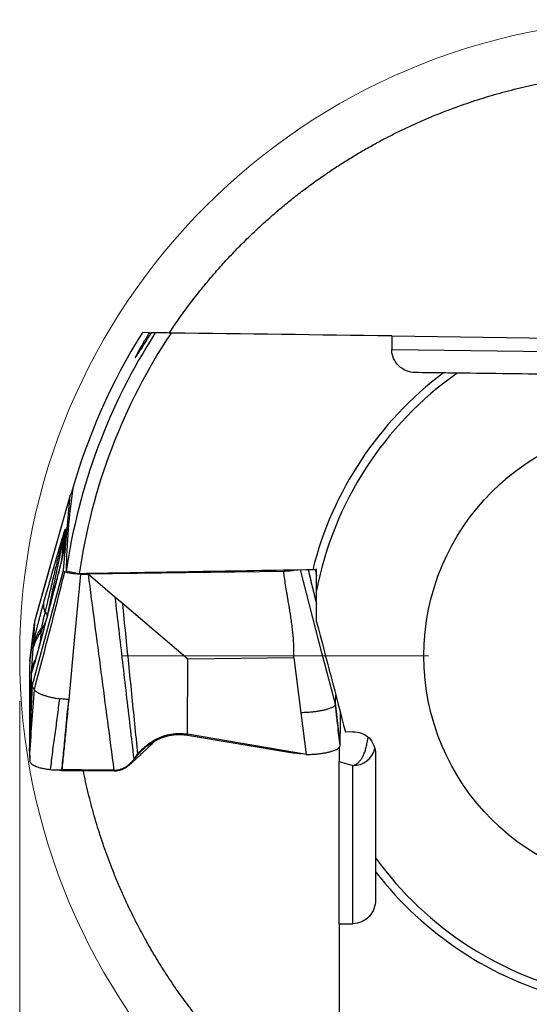
# Model space of a CAD drawing. Units: millimetres. Extents: x 5 to 292, y 5 to 205.
# Drawn here: x 231 to 242, y 164 to 186 of the extents above; entities that cross this region are included whole.
import ezdxf

# ---------------------------------------------------------------- set-up
doc = ezdxf.new("R2010")
doc.units = ezdxf.units.MM
doc.styles.add('SLDTEXTSTYLE1', font='TXT', dxfattribs={"width": 0.75})
doc.dimstyles.new('SLDDIMSTYLE0', dxfattribs={"dimtxt": 3.5, "dimasz": 3, "dimexe": 0, "dimexo": 0.0625, "dimgap": 0.875, "dimtad": 1, "dimdec": 3, "dimrnd": 1e-09, "dimzin": 12, "dimdsep": 46, "dimtxsty": 'SLDTEXTSTYLE1', "dimsah": 1, "dimcen": 0.09, "dimadec": 0, "dimazin": 3, "dimtfac": 1, "dimtofl": 0, "dimtmove": 0, "dimatfit": 3, "dimfxl": 1, "dimfrac": 2, "dimtolj": 1, "dimtzin": 12, "dimarcsym": 0})

# ---------------------------------------------------------------- blocks, each defined once
blk = doc.blocks.new('_D')
at = {"color": 7, "linetype": 'Continuous', "lineweight": 0}
for p, q in [((230.833, 170.55), (230.833, 147.257)), ((258.833, 170.55), (258.833, 147.257)), ((230.833, 148.257), (258.833, 148.257))]:
    blk.add_line(p, q, dxfattribs=at)
for points in [[(230.833, 148.257), (233.833, 147.507), (233.833, 149.007)], [(258.833, 148.257), (255.833, 149.007), (255.833, 147.507)]]:
    blk.add_solid(points, dxfattribs=at)
at = {"color": 7, "linetype": 'Continuous', "lineweight": 0, "char_height": 3.5, "attachment_point": 1, "style": 'SLDTEXTSTYLE1'}
for s, insert in [('%%c', (238.508, 152.769)), ('28', (243.785, 152.769))]:
    blk.add_mtext(s, dxfattribs=dict(at, insert=insert))
blk = doc.blocks.new('SW_CENTERMARKSYMBOL_0')
at = {"color": 0, "linetype": 'Continuous', "lineweight": 0}
blk.add_line((-5, 0), (-11.75, 0), dxfattribs=at)

msp = doc.modelspace()

# ---------------------------------------------------------------- linework, layer by layer
at = {"color": 7, "linetype": 'Continuous', "lineweight": 30}
for p, q in [((233.6879, 178.6602), (233.5352, 178.6622)), ((233.6879, 178.6602), (233.7369, 178.6595)), ((233.8195, 178.6585), (233.7385, 178.6595)), ((239.0252, 178.5903), (242.5948, 178.5436)), ((239.0253, 178.2903), (242.5034, 178.2448)), ((242.7656, 177.7413), (239.5425, 177.7835)), ((231.9425, 175.0833), (231.4561, 173.3549)), ((231.943, 175.0864), (231.5855, 173.8149)), ((231.7955, 173.432), (231.9425, 175.0833)), ((231.8415, 174.3366), (231.7971, 173.8377)), ((231.7691, 173.7215), (231.8135, 174.2204)), ((231.7971, 173.8377), (231.7691, 173.7215)), ((231.1131, 170.9143), (231.7955, 173.432)), ((231.4949, 173.4931), (231.1606, 172.3052)), ((232.1448, 173.3555), (231.858, 173.4142)), ((236.6457, 173.408), (232.3392, 173.3463)), ((237.4875, 171.6191), (237.0133, 173.4393)), ((231.4561, 173.3549), (231.1602, 172.3034)), ((232.182, 173.3473), (232.3392, 173.3463)), ((232.9292, 172.844), (232.3392, 173.3463)), ((233.0923, 172.7052), (232.9292, 172.844)), ((234.5369, 171.4754), (233.0923, 172.7052)), ((231.0562, 171.4358), (231.1586, 172.2779)), ((231.1586, 172.2779), (231.1283, 171.7974)), ((231.1602, 172.3034), (231.1586, 172.2779)), ((231.1233, 171.7179), (231.0957, 171.2808)), ((231.1283, 171.7974), (231.1233, 171.7179)), ((231.0576, 171.46), (231.0562, 171.4358)), ((234.529, 169.8257), (234.5369, 171.4754)), ((236.8681, 171.5088), (234.5369, 171.4754)), ((236.8681, 171.5088), (237.0235, 170.297)), ((237.7834, 170.4836), (237.4875, 171.6191)), ((231.0957, 171.2808), (231.0889, 171.1728)), ((231.0889, 171.1728), (231.0874, 171.148)), ((231.0874, 171.148), (231.0874, 171.1479)), ((231.0752, 170.8351), (231.0467, 170.1016)), ((231.0518, 169.4493), (231.1131, 170.9143)), ((237.785, 170.5162), (237.7933, 170.6838)), ((237.7834, 170.4836), (237.785, 170.5162)), ((237.8874, 169.6094), (237.785, 170.5162)), ((237.0235, 170.297), (237.1414, 169.3778)), ((236.8885, 169.4211), (234.529, 169.8257)), ((234.529, 169.8257), (234.5304, 169.8045)), ((234.5304, 169.8045), (236.8021, 169.4218)), ((238.1696, 169.8773), (238.0052, 169.8691)), ((237.886, 169.5739), (237.8874, 169.6094)), ((231.0518, 169.4493), (231.052, 169.4315)), ((231.052, 169.4315), (231.0542, 169.3102)), ((233.3449, 169.2737), (233.4019, 169.3502)), ((233.4019, 169.3502), (233.4298, 169.3848)), ((236.8021, 169.4218), (236.8885, 169.4211)), ((236.8566, 169.4181), (236.8021, 169.4218)), ((237.1414, 169.3778), (236.8885, 169.4211)), ((238.6696, 169.4018), (238.6696, 166.1785)), ((232.9082, 169.0184), (232.9063, 169.034)), ((237.8696, 169.2205), (238.1696, 169.1331)), ((237.8696, 165.6506), (237.8696, 169.2205)), ((238.1696, 165.6546), (238.1696, 169.1331)), ((231.748, 169.0232), (231.7427, 169.0238)), ((231.7747, 169.0221), (231.748, 169.022)), ((231.8171, 169.0221), (231.7747, 169.0221))]:
    msp.add_line(p, q, dxfattribs=at)
at = {"color": 8, "linetype": 'Continuous', "lineweight": 30}
for p, q in [((231.8135, 174.2204), (231.4479, 172.4638)), ((231.7584, 173.6701), (231.7691, 173.7215)), ((237.2007, 173.403), (237.1925, 173.4424)), ((237.3397, 173.4466), (237.3696, 173.3029)), ((231.2886, 171.8625), (231.3129, 172.1121)), ((231.2893, 171.8605), (231.29, 171.8608)), ((231.0889, 171.1728), (231.1324, 171.3169))]:
    msp.add_line(p, q, dxfattribs=at)
at = {"color": 7, "linetype": 'Continuous', "lineweight": 30, "flags": 128}
for points in [[(231.9196, 170.5886), (232.0509, 171.968), (232.182, 173.3473)], [(233.4011, 169.331), (233.4015, 169.3406), (233.4019, 169.3502)]]:
    msp.add_lwpolyline(points, dxfattribs=at)
at = {"color": 7, "linetype": 'Continuous', "lineweight": 0}
msp.add_circle((244.8331, 171.5502), 14, dxfattribs=at)
at = {"color": 7, "linetype": 'Continuous', "lineweight": 30}
msp.add_circle((244.8331, 171.5502), 5.1, dxfattribs=at)
for centre, radius, start, end in [((244.8331, 171.5502), 13.1083, 147.16142, 171.82448), ((244.8331, 171.5502), 13.35, 147.80951, 164.52756), ((244.8331, 171.5502), 12.8161, 146.33862, 171.90215), ((244.8331, 171.5502), 7.7835, 126.88934, 165.91785), ((244.8331, 171.5502), 7.6, 125.05712, 169.12578), ((233.6904, 173.8297), 1.9171, 164.66825, 168.24123), ((244.8331, 171.5502), 7.6, 215.80712, 258.87578), ((244.8331, 171.5502), 7.7835, 217.63934, 255.66785)]:
    msp.add_arc(centre, radius, start, end, dxfattribs=at)
at = {"color": 8, "linetype": 'Continuous', "lineweight": 30}
for centre, radius, start, end in [((231.3406, 172.4239), 0.1008, 7.115, 55.98272), ((230.4971, 172.6252), 0.9637, 327.82633, 342.38103), ((238.1733, 169.631), 0.4979, 269.57207, 345.5141)]:
    msp.add_arc(centre, radius, start, end, dxfattribs=at)
at = {"color": 7, "linetype": 'Continuous', "lineweight": 30}
for centre, major_axis, ratio, start_param, end_param in [((244.8331, 173.2606), (0, 13.0882), 0.9914241, 1.4192582, 1.559056), ((244.8593, 171.4711), (-4.2119, 12.7144), 0.9999807, 0.9659478, 0.9755374)]:
    msp.add_ellipse(centre, major_axis=major_axis, ratio=ratio, start_param=start_param, end_param=end_param, dxfattribs=at)
for points, knots in [([(234.1256, 178.6545), (234.2026, 178.7683), (234.3567, 178.996), (234.6041, 179.3313), (234.8642, 179.6622), (235.121, 179.9673), (235.3717, 180.2476), (235.614, 180.5042), (235.867, 180.7577), (236.1313, 181.0078), (236.3946, 181.2431), (236.6555, 181.4641), (236.913, 181.6711), (237.181, 181.8752), (237.4427, 182.0638), (237.6962, 182.2373), (237.9399, 182.3962), (238.1923, 182.5526), (238.4538, 182.7063), (238.711, 182.8493), (238.9627, 182.9819), (239.2078, 183.1045), (239.4609, 183.2244), (239.7219, 183.3411), (239.9907, 183.454), (240.25, 183.5561), (240.4984, 183.6478), (240.7345, 183.7297), (240.9758, 183.8082), (241.2214, 183.8829), (241.4704, 183.9532), (241.7223, 184.0189), (241.9765, 184.0794), (242.2259, 184.1338), (242.3901, 184.1653), (242.469, 184.1804)], [0, 0, 0, 0, 0.0500493, 0.1001105, 0.1501696, 0.2002163, 0.2406273, 0.2810547, 0.3214842, 0.3619046, 0.4023098, 0.4370984, 0.4718993, 0.5066965, 0.54148, 0.5697528, 0.5980483, 0.626345, 0.6546283, 0.682891, 0.7068295, 0.7308186, 0.7548202, 0.778806, 0.8027585, 0.8266727, 0.8460753, 0.8655401, 0.8850246, 0.9044947, 0.9239261, 0.9433065, 0.9626477, 0.9820553, 1, 1, 1, 1]), ([(233.6879, 178.6602), (233.6437, 178.5894), (233.6014, 178.5199), (233.5234, 178.3879), (233.487, 178.3244), (233.4268, 178.2156), (233.4026, 178.1696), (233.3763, 178.1148), (233.375, 178.1074), (233.3929, 178.1288), (233.4114, 178.1564), (233.4585, 178.2287), (233.4871, 178.2735), (233.5827, 178.4224), (233.6568, 178.5371), (233.7385, 178.6595)], [0, 0, 0, 0, 0.125, 0.125, 0.25, 0.25, 0.375, 0.375, 0.5, 0.5, 0.625, 0.625, 0.75, 0.75, 1, 1, 1, 1]), ([(239.5425, 177.7835), (239.4075, 177.7853), (239.2761, 177.8391), (239.0838, 178.0243), (239.0253, 178.1551), (239.0253, 178.2903)], [0, 0, 0, 0, 0.5, 0.5, 1, 1, 1, 1]), ([(240.4677, 177.7714), (240.4677, 177.7714), (240.4526, 177.7716), (240.4089, 177.7721), (240.3813, 177.7725), (240.2933, 177.7737), (240.2273, 177.7745), (240.1609, 177.7754)], [0, 0, 0, 0, 0.25, 0.25, 0.5, 0.5, 1, 1, 1, 1]), ([(231.9899, 175.1195), (231.9833, 175.1171), (231.9652, 175.1104), (231.9478, 175.0981), (231.9443, 175.0883), (231.9425, 175.0833)], [0, 0, 0, 0, 0.22445, 0.6078714, 1, 1, 1, 1]), ([(231.3667, 172.7302), (231.386, 172.7984), (231.4236, 172.9314), (231.4782, 173.1232), (231.5294, 173.3027), (231.5773, 173.4699), (231.6231, 173.6288), (231.6661, 173.7773), (231.6978, 173.8857), (231.7182, 173.9551), (231.7291, 173.992), (231.7395, 174.0271), (231.7494, 174.0604), (231.7633, 174.1065), (231.7801, 174.162), (231.7986, 174.2221), (231.8139, 174.2704), (231.8249, 174.3032), (231.8318, 174.3229), (231.836, 174.3337), (231.8393, 174.3409), (231.8417, 174.3438), (231.8415, 174.339), (231.8415, 174.3366)], [0, 0, 0, 0, 0.1063095, 0.2070509, 0.3022689, 0.3920167, 0.4766436, 0.5625167, 0.6402826, 0.6630798, 0.6851015, 0.7063557, 0.7268513, 0.7465976, 0.7933459, 0.8355283, 0.8734458, 0.9075129, 0.9277428, 0.9431832, 0.9579485, 0.9792031, 1, 1, 1, 1]), ([(231.397, 172.5075), (231.4147, 172.5833), (231.449, 172.7292), (231.4985, 172.9386), (231.5441, 173.1303), (231.5858, 173.3044), (231.6173, 173.4355), (231.6398, 173.5287), (231.6545, 173.5893), (231.6685, 173.6469), (231.6819, 173.7017), (231.6945, 173.7535), (231.7065, 173.8026), (231.7168, 173.8443), (231.7258, 173.881), (231.7337, 173.913), (231.7417, 173.945), (231.7492, 173.9753), (231.7563, 174.0038), (231.763, 174.0306), (231.7725, 174.0682), (231.7838, 174.1128), (231.7955, 174.1583), (231.8039, 174.1903), (231.8096, 174.2108), (231.8125, 174.2202), (231.8135, 174.2222), (231.8135, 174.221), (231.8135, 174.2204)], [0, 0, 0, 0, 0.1235147, 0.2378688, 0.3430671, 0.4391162, 0.5260261, 0.5614403, 0.5953675, 0.6278098, 0.6587692, 0.6882482, 0.7162494, 0.7427763, 0.7602354, 0.779905, 0.7986824, 0.8165709, 0.8335744, 0.8496976, 0.8649453, 0.9024118, 0.933496, 0.955395, 0.97319, 0.9875964, 0.9939413, 1, 1, 1, 1]), ([(231.7971, 173.8377), (231.7964, 173.8331), (231.7952, 173.8236), (231.7896, 173.7961), (231.7815, 173.7591), (231.7699, 173.7095), (231.7547, 173.6464), (231.7409, 173.5904), (231.7306, 173.549), (231.7248, 173.5258), (231.7187, 173.5017), (231.7125, 173.4768), (231.7059, 173.451), (231.6915, 173.3938), (231.6675, 173.3), (231.6326, 173.1644), (231.5935, 173.0137), (231.5504, 172.8486), (231.504, 172.6716), (231.4546, 172.484), (231.4023, 172.2864), (231.3469, 172.0772), (231.3088, 171.934), (231.2893, 171.8605)], [0, 0, 0, 0, 0.0235811, 0.0480818, 0.0744258, 0.1033608, 0.1395338, 0.1802421, 0.19171, 0.2035227, 0.2156858, 0.2282039, 0.2410816, 0.2543227, 0.3132817, 0.3787477, 0.4508965, 0.5298589, 0.6147944, 0.7030702, 0.7966646, 0.8956272, 1, 1, 1, 1]), ([(231.7626, 173.6881), (231.7625, 173.6878), (231.7622, 173.6868), (231.7593, 173.674), (231.7533, 173.6485), (231.7463, 173.6195), (231.7392, 173.5903), (231.7316, 173.5596), (231.7243, 173.5303), (231.7165, 173.499), (231.7081, 173.4656), (231.6991, 173.4298), (231.6883, 173.3873), (231.6752, 173.3359), (231.6591, 173.2731), (231.6405, 173.2008), (231.6232, 173.1338), (231.6087, 173.0779), (231.5988, 173.0395), (231.5911, 173.01), (231.5857, 172.9895), (231.5817, 172.974), (231.5753, 172.9495), (231.5648, 172.9093), (231.5492, 172.8494), (231.5304, 172.7776), (231.5088, 172.6952), (231.4887, 172.6187), (231.4708, 172.5509), (231.4557, 172.4936), (231.4398, 172.4334), (231.4223, 172.3669), (231.4022, 172.2909), (231.3787, 172.2023), (231.3517, 172.1005), (231.3212, 171.9854), (231.2996, 171.9042), (231.2883, 171.8613)], [0, 0, 0, 0, 0.0093823, 0.0286462, 0.0473414, 0.0640185, 0.0854612, 0.1019195, 0.1188423, 0.13646, 0.155119, 0.17481, 0.1955261, 0.2244806, 0.2580271, 0.2966743, 0.3404477, 0.3650632, 0.385921, 0.4015232, 0.4118608, 0.4185445, 0.4258946, 0.4505297, 0.4818827, 0.5199561, 0.5634559, 0.6111931, 0.6397772, 0.6696909, 0.7009336, 0.7341265, 0.7737352, 0.819746, 0.8727989, 0.9328866, 1, 1, 1, 1]), ([(231.7639, 173.6939), (231.7638, 173.6936), (231.7634, 173.6914), (231.7627, 173.6884), (231.7622, 173.6859)], [0, 0, 0, 0, 0.1480685, 1, 1, 1, 1]), ([(231.1563, 170.8044), (231.2321, 171.0916), (231.3842, 171.6674), (231.6087, 172.532), (231.7536, 173.1099), (231.8259, 173.3986)], [0, 0, 0, 0, 0.3324495, 0.6665186, 1, 1, 1, 1]), ([(231.8259, 173.3986), (231.8167, 173.404), (231.7983, 173.4148), (231.7964, 173.4263), (231.7955, 173.432)], [0, 0, 0, 0, 0.5000464, 1, 1, 1, 1]), ([(232.182, 173.3473), (232.1625, 173.3476), (232.1241, 173.3482), (232.0683, 173.3512), (232.0155, 173.3558), (231.9663, 173.3619), (231.9216, 173.3694), (231.8828, 173.3781), (231.85, 173.3878), (231.834, 173.395), (231.8259, 173.3986)], [0, 0, 0, 0, 0.1277884, 0.2522275, 0.3759482, 0.5016307, 0.6274693, 0.7507785, 0.8741062, 1, 1, 1, 1]), ([(236.9171, 173.438), (236.9103, 173.4361), (236.8891, 173.4303), (236.8436, 173.4224), (236.7833, 173.4148), (236.7165, 173.4098), (236.6696, 173.4086), (236.6457, 173.408)], [0, 0, 0, 0, 0.10668474, 0.33391984, 0.55329568, 0.77269948, 1, 1, 1, 1]), ([(236.8681, 171.5088), (236.8697, 171.5754), (236.8729, 171.7172), (236.8596, 171.9426), (236.8391, 172.1458), (236.8193, 172.297), (236.8078, 172.3768), (236.8016, 172.4178), (236.7985, 172.4385), (236.7968, 172.4489), (236.796, 172.4542), (236.7956, 172.4568), (236.7954, 172.4581), (236.7953, 172.4587), (236.7952, 172.4591), (236.7952, 172.4592), (236.7952, 172.4593), (236.7952, 172.4594), (236.7952, 172.4594), (236.7949, 172.4609), (236.7929, 172.4736), (236.7892, 172.4957), (236.7838, 172.5282), (236.7778, 172.5639), (236.7706, 172.6071), (236.7621, 172.6578), (236.7523, 172.7161), (236.7413, 172.7819), (236.729, 172.8552), (236.7103, 172.966), (236.6876, 173.1051), (236.6639, 173.2632), (236.6515, 173.362), (236.6457, 173.408)], [0, 0, 0, 0, 0.10449455, 0.22222666, 0.35354251, 0.42437804, 0.46110101, 0.47978993, 0.48921636, 0.49395018, 0.49632213, 0.49750944, 0.49810338, 0.49840047, 0.49854902, 0.49862331, 0.49866045, 0.49867903, 0.49868832, 0.49869761, 0.501089, 0.51889718, 0.53378299, 0.55265657, 0.57551789, 0.60236692, 0.63320386, 0.66802851, 0.70684093, 0.74964119, 0.84395971, 0.92740567, 1, 1, 1, 1]), ([(237.3696, 172.7121), (237.365, 172.7304), (237.3553, 172.7691), (237.3372, 172.8415), (237.3164, 172.925), (237.2947, 173.0129), (237.2763, 173.0877), (237.2611, 173.1501), (237.2502, 173.1951), (237.2424, 173.2275), (237.2361, 173.2536), (237.2283, 173.2864), (237.219, 173.3254), (237.2103, 173.362), (237.2033, 173.3919), (237.1982, 173.4139), (237.1943, 173.4303), (237.1922, 173.4394), (237.1916, 173.4424)], [0, 0, 0, 0, 0.0738859, 0.1565065, 0.2931241, 0.412221, 0.5138535, 0.5989275, 0.6688643, 0.6982356, 0.7306352, 0.7757154, 0.8334037, 0.8926878, 0.9287435, 0.9596135, 0.9867975, 1, 1, 1, 1]), ([(237.3696, 172.9839), (237.3696, 172.9839), (237.3696, 173.0022), (237.3696, 173.0371), (237.3696, 173.0567), (237.3696, 173.1156), (237.3696, 173.1566), (237.3696, 173.2809), (237.3696, 173.3652), (237.3696, 173.4494)], [0, 0, 0, 0, 0.125, 0.125, 0.25, 0.25, 0.5, 0.5, 1, 1, 1, 1]), ([(232.3392, 173.3463), (232.4336, 172.6278), (232.6225, 171.1907), (232.8117, 169.7529), (232.9063, 169.034)], [0, 0, 0, 0, 0.5000016, 1, 1, 1, 1]), ([(231.1283, 171.7974), (231.1328, 171.8177), (231.1417, 171.858), (231.1576, 171.927), (231.175, 172.0001), (231.1937, 172.0766), (231.2133, 172.1557), (231.234, 172.2372), (231.2555, 172.3203), (231.2775, 172.4042), (231.2998, 172.4879), (231.3223, 172.5708), (231.3447, 172.6523), (231.3593, 172.7041), (231.3667, 172.7302)], [0, 0, 0, 0, 0.0898535, 0.1781077, 0.2657751, 0.3495912, 0.4322339, 0.5146645, 0.5960811, 0.676723, 0.7575862, 0.8380911, 0.9185607, 1, 1, 1, 1]), ([(231.397, 172.5075), (231.3876, 172.5334), (231.369, 172.5853), (231.3588, 172.6599), (231.3641, 172.7068), (231.3667, 172.7302)], [0, 0, 0, 0, 0.3330141, 0.666777, 1, 1, 1, 1]), ([(232.9292, 172.844), (232.9573, 172.6042), (233.0131, 172.1273), (233.0958, 171.4143), (233.1781, 170.7041), (233.2608, 169.9909), (233.3168, 169.5137), (233.3449, 169.2737)], [0, 0, 0, 0, 0.2015747, 0.4007892, 0.599216, 0.7984282, 1, 1, 1, 1]), ([(231.3247, 172.1886), (231.3262, 172.1989), (231.3293, 172.219), (231.3354, 172.2549), (231.343, 172.294), (231.3519, 172.3361), (231.3618, 172.3797), (231.3728, 172.4236), (231.3848, 172.4672), (231.3928, 172.4938), (231.397, 172.5075)], [0, 0, 0, 0, 0.1427161, 0.2762508, 0.4036791, 0.5286113, 0.6487273, 0.7637354, 0.8789621, 1, 1, 1, 1]), ([(233.0923, 172.7052), (233.1154, 172.482), (233.1613, 172.0385), (233.2279, 171.3754), (233.2939, 170.7152), (233.3606, 170.052), (233.4066, 169.6081), (233.4298, 169.3848)], [0, 0, 0, 0, 0.2017215, 0.4008617, 0.5991411, 0.7982798, 1, 1, 1, 1]), ([(231.1602, 172.3034), (231.1597, 172.2993), (231.1549, 172.2599), (231.1378, 172.1193), (231.1041, 171.842), (231.0747, 171.6005), (231.0576, 171.46)], [0, 0, 0, 0, 0.0144246, 0.1401135, 0.5000016, 1, 1, 1, 1]), ([(231.3129, 172.1121), (231.2878, 172.0702), (231.2377, 171.9865), (231.1743, 171.8546), (231.1403, 171.7635), (231.1233, 171.7179)], [0, 0, 0, 0, 0.3333328, 0.6666671, 1, 1, 1, 1]), ([(231.3247, 172.1886), (231.2966, 172.1477), (231.2404, 172.0659), (231.1745, 171.9348), (231.1437, 171.8431), (231.1283, 171.7974)], [0, 0, 0, 0, 0.3330945, 0.6669057, 1, 1, 1, 1]), ([(231.3129, 172.1121), (231.314, 172.1205), (231.3165, 172.1379), (231.3219, 172.1713), (231.3247, 172.1886)], [0, 0, 0, 0, 0.4828, 1, 1, 1, 1]), ([(231.2893, 171.8605), (231.2796, 171.8244), (231.2605, 171.753), (231.2318, 171.6487), (231.2039, 171.5491), (231.1768, 171.4551), (231.1512, 171.3682), (231.1277, 171.2911), (231.1065, 171.2243), (231.0948, 171.1901), (231.0889, 171.1728)], [0, 0, 0, 0, 0.1247126, 0.2466726, 0.3684169, 0.4924953, 0.6188127, 0.7438766, 0.8701431, 1, 1, 1, 1]), ([(231.2882, 171.8613), (231.2806, 171.8331), (231.2664, 171.7801), (231.2463, 171.7066), (231.2292, 171.6452), (231.2154, 171.5958), (231.2043, 171.557), (231.1945, 171.5228), (231.1844, 171.4881), (231.1731, 171.4496), (231.1623, 171.4136), (231.1525, 171.3816), (231.1442, 171.3548), (231.1367, 171.3316), (231.1332, 171.3213), (231.1314, 171.316)], [0, 0, 0, 0, 0.1098067, 0.2063034, 0.2891936, 0.358305, 0.413575, 0.4596325, 0.5172779, 0.5887067, 0.6734195, 0.7453031, 0.8239299, 0.9089521, 1, 1, 1, 1]), ([(231.0561, 171.4358), (231.0537, 171.3746), (231.0489, 171.2521), (231.0499, 171.0501), (231.0513, 170.8351), (231.0499, 170.6053), (231.0474, 170.3624), (231.0469, 170.1885), (231.0467, 170.1016)], [0, 0, 0, 0, 0.1666777, 0.3333451, 0.5000052, 0.6666607, 0.8333219, 1, 1, 1, 1]), ([(231.0849, 171.0988), (231.0845, 171.0886), (231.0836, 171.0633), (231.0823, 171.0259), (231.0807, 170.9814), (231.0789, 170.9327), (231.077, 170.8828), (231.0758, 170.8507), (231.0752, 170.8351)], [0, 0, 0, 0, 0.0872258, 0.2164949, 0.3764419, 0.5674342, 0.789621, 1, 1, 1, 1]), ([(231.0874, 171.148), (231.086, 171.1209), (231.0832, 171.0668), (231.0843, 171.0051), (231.0895, 170.9583), (231.0986, 170.9264), (231.1083, 170.9183), (231.1131, 170.9143)], [0, 0, 0, 0, 0.2002969, 0.4002056, 0.5999658, 0.7998174, 1, 1, 1, 1]), ([(231.0542, 169.3102), (231.0694, 169.5581), (231.0999, 170.0561), (231.1375, 170.5542), (231.1563, 170.8044)], [0, 0, 0, 0, 0.4978087, 1, 1, 1, 1]), ([(231.1563, 170.8044), (231.1448, 170.8232), (231.1215, 170.8609), (231.1159, 170.8964), (231.1131, 170.9143)], [0, 0, 0, 0, 0.49654975, 1, 1, 1, 1]), ([(231.1563, 170.8044), (231.1651, 170.7938), (231.1829, 170.7723), (231.2279, 170.7409), (231.2847, 170.7112), (231.3535, 170.6845), (231.4319, 170.6609), (231.5192, 170.6394), (231.6134, 170.6206), (231.681, 170.6108), (231.7147, 170.6059)], [0, 0, 0, 0, 0.11763049, 0.23774057, 0.36024694, 0.48517019, 0.61238318, 0.74128035, 0.87090323, 1, 1, 1, 1]), ([(231.5129, 169.0463), (231.528, 169.1761), (231.5585, 169.4368), (231.6127, 169.8259), (231.668, 170.2151), (231.6992, 170.4759), (231.7147, 170.6059)], [0, 0, 0, 0, 0.24878496, 0.49970552, 0.75078694, 1, 1, 1, 1]), ([(231.9133, 170.5886), (231.8953, 170.589), (231.859, 170.5898), (231.8088, 170.5944), (231.7611, 170.5999), (231.7302, 170.6039), (231.7147, 170.6059)], [0, 0, 0, 0, 0.2528351, 0.5088789, 0.7542518, 1, 1, 1, 1]), ([(231.762, 169.0381), (231.7768, 169.183), (231.8063, 169.4727), (231.856, 169.9896), (231.8916, 170.3615), (231.9133, 170.5886)], [0, 0, 0, 0, 0.2805275, 0.5606157, 1, 1, 1, 1]), ([(231.7694, 169.0379), (231.7825, 169.1673), (231.8085, 169.426), (231.8589, 169.9429), (231.8953, 170.3304), (231.9196, 170.5886)], [0, 0, 0, 0, 0.2504792, 0.5006435, 1, 1, 1, 1]), ([(231.9196, 170.5886), (231.9186, 170.5886), (231.9165, 170.5886), (231.9144, 170.5886), (231.9133, 170.5886)], [0, 0, 0, 0, 0.5021648, 1, 1, 1, 1]), ([(237.7834, 170.4836), (237.782, 170.4779), (237.7792, 170.4664), (237.7657, 170.4492), (237.7456, 170.4321), (237.7152, 170.4134), (237.6719, 170.3938), (237.6142, 170.3739), (237.5472, 170.3558), (237.4721, 170.3397), (237.39, 170.3257), (237.3021, 170.3141), (237.2104, 170.3054), (237.1173, 170.2994), (237.0545, 170.2978), (237.0235, 170.297)], [0, 0, 0, 0, 0.0596055, 0.1200032, 0.1811085, 0.242834, 0.3259049, 0.4094212, 0.4927384, 0.5767994, 0.6623838, 0.748473, 0.8340493, 0.9182103, 1, 1, 1, 1]), ([(237.886, 169.5739), (237.8689, 169.7256), (237.8395, 169.9863), (237.8058, 170.2851), (237.7887, 170.4367), (237.7839, 170.4792), (237.7834, 170.4836)], [0, 0, 0, 0, 0.4999985, 0.8598868, 0.9855757, 1, 1, 1, 1]), ([(237.8875, 169.6094), (237.8899, 169.6947), (237.8948, 169.8654), (237.8937, 170.0957), (237.8931, 170.2355), (237.8929, 170.3012)], [0, 0, 0, 0, 0.346464, 0.6929066, 1, 1, 1, 1]), ([(231.0467, 170.1016), (231.0469, 169.9976), (231.0473, 169.7896), (231.0503, 169.5627), (231.0518, 169.4493)], [0, 0, 0, 0, 0.5001186, 1, 1, 1, 1]), ([(233.2612, 169.1595), (233.2813, 169.1781), (233.3215, 169.2152), (233.379, 169.2685), (233.4314, 169.3172), (233.4763, 169.3592), (233.5119, 169.3925), (233.5395, 169.4183), (233.5615, 169.4389), (233.5824, 169.4585), (233.6036, 169.4784), (233.6338, 169.5068), (233.6722, 169.5428), (233.7164, 169.5844), (233.7496, 169.6157), (233.7735, 169.638), (233.7908, 169.6543), (233.8095, 169.6718), (233.8224, 169.6839), (233.8286, 169.6898)], [0, 0, 0, 0, 0.1052979, 0.210698, 0.303039, 0.3824244, 0.4489395, 0.4922187, 0.5289103, 0.5655473, 0.6030334, 0.6413638, 0.7254402, 0.8064527, 0.8757965, 0.9021426, 0.9325798, 0.9671303, 1, 1, 1, 1]), ([(233.4011, 169.331), (233.4194, 169.3536), (233.4559, 169.3986), (233.5154, 169.461), (233.5777, 169.5191), (233.6498, 169.5783), (233.7327, 169.6363), (233.8269, 169.6907), (233.9241, 169.7359), (234.0234, 169.7715), (234.1244, 169.7976), (234.2262, 169.8141), (234.3283, 169.8208), (234.43, 169.8187), (234.497, 169.8092), (234.5304, 169.8045)], [0, 0, 0, 0, 0.0688807, 0.1372335, 0.2047952, 0.271451, 0.3587692, 0.4442378, 0.5278589, 0.6097195, 0.6899813, 0.7688658, 0.846636, 0.9235811, 1, 1, 1, 1]), ([(233.4298, 169.3848), (233.4628, 169.4223), (233.5292, 169.4976), (233.6314, 169.5853), (233.7283, 169.6542), (233.8165, 169.7064), (233.9093, 169.7512), (234.0062, 169.7878), (234.1065, 169.8155), (234.2098, 169.834), (234.3152, 169.8422), (234.4222, 169.8408), (234.4933, 169.8308), (234.529, 169.8257)], [0, 0, 0, 0, 0.1241342, 0.24963, 0.3334894, 0.4172174, 0.5006829, 0.5838548, 0.6667855, 0.7496129, 0.8325679, 0.9159201, 1, 1, 1, 1]), ([(238.1696, 169.8773), (238.2997, 169.8839), (238.4311, 169.8347), (238.6172, 169.6499), (238.6696, 169.5167), (238.6696, 169.3834)], [0, 0, 0, 0, 0.5, 0.5, 1, 1, 1, 1]), ([(237.1414, 169.3778), (237.1738, 169.3785), (237.2393, 169.3801), (237.3354, 169.3863), (237.4285, 169.3952), (237.5161, 169.4072), (237.5965, 169.4217), (237.6685, 169.4384), (237.7318, 169.4573), (237.7857, 169.4782), (237.8292, 169.5008), (237.8606, 169.5247), (237.881, 169.5492), (237.8843, 169.5657), (237.886, 169.5739)], [0, 0, 0, 0, 0.0822884, 0.1658384, 0.2499878, 0.3341703, 0.4177489, 0.5000001, 0.5822508, 0.6658294, 0.7500119, 0.8341616, 0.9177116, 1, 1, 1, 1]), ([(237.8696, 169.5382), (237.8696, 169.5232), (237.8696, 169.4753), (237.8696, 169.407), (237.8696, 169.3306), (237.8696, 169.2659), (237.8696, 169.2356), (237.8696, 169.2205)], [0, 0, 0, 0, 0.09642382, 0.30778115, 0.51838667, 0.75919423, 1, 1, 1, 1]), ([(231.0542, 169.3102), (231.0544, 169.3007), (231.0548, 169.2817), (231.0553, 169.2535), (231.0562, 169.2256), (231.0698, 169.1984), (231.0933, 169.1723), (231.1269, 169.1476), (231.1701, 169.1249), (231.2226, 169.1045), (231.2838, 169.0863), (231.353, 169.0705), (231.4291, 169.0567), (231.485, 169.0498), (231.5129, 169.0463)], [0, 0, 0, 0, 0.0833907, 0.1667809, 0.2501265, 0.3334461, 0.4167671, 0.5000874, 0.5834073, 0.6667272, 0.7500459, 0.8333652, 0.916683, 1, 1, 1, 1]), ([(232.9063, 169.034), (232.9283, 169.0348), (232.9722, 169.0364), (233.0366, 169.0499), (233.0984, 169.0708), (233.157, 169.0993), (233.2114, 169.1346), (233.2611, 169.1759), (233.3063, 169.222), (233.3321, 169.2565), (233.3449, 169.2737)], [0, 0, 0, 0, 0.1253141, 0.2499649, 0.3745695, 0.4993811, 0.6244592, 0.7498096, 0.8751591, 1, 1, 1, 1]), ([(232.9081, 169.0175), (232.9284, 169.0181), (232.9693, 169.0195), (233.0302, 169.0313), (233.0902, 169.0504), (233.1486, 169.0774), (233.2044, 169.1119), (233.2566, 169.1537), (233.3049, 169.2018), (233.3325, 169.2386), (233.3464, 169.2571)], [0, 0, 0, 0, 0.1154493, 0.2329096, 0.3530243, 0.47627, 0.6028729, 0.7327322, 0.8653891, 1, 1, 1, 1]), ([(233.3464, 169.2571), (233.3546, 169.2687), (233.3725, 169.294), (233.391, 169.318), (233.4011, 169.331)], [0, 0, 0, 0, 0.4582315, 1, 1, 1, 1]), ([(236.8557, 169.418), (236.8719, 169.4167), (236.899, 169.4146), (236.9351, 169.4106), (236.9652, 169.4068), (236.9957, 169.4025), (237.0189, 169.3987), (237.032, 169.3965)], [0, 0, 0, 0, 0.2925642, 0.4909534, 0.6108222, 0.7800684, 1, 1, 1, 1]), ([(231.5129, 169.0463), (231.5324, 169.0444), (231.5714, 169.0405), (231.6569, 169.0388), (231.7201, 169.0384), (231.762, 169.0381)], [0, 0, 0, 0, 0.2529854, 0.5045959, 1, 1, 1, 1]), ([(231.6284, 169.0394), (231.6362, 169.0391), (231.6512, 169.0385), (231.6615, 169.0375), (231.6665, 169.037)], [0, 0, 0, 0, 0.5188383, 1, 1, 1, 1]), ([(231.7427, 169.0238), (231.7279, 169.0261), (231.7019, 169.0301), (231.6774, 169.0349), (231.6669, 169.037)], [0, 0, 0, 0, 0.5724671, 1, 1, 1, 1]), ([(231.7427, 169.0238), (231.7448, 169.0248), (231.7492, 169.0269), (231.7564, 169.0304), (231.7589, 169.0346), (231.761, 169.0369), (231.762, 169.0381)], [0, 0, 0, 0, 0.2712254, 0.5582712, 0.7794812, 1, 1, 1, 1]), ([(231.7694, 169.0376), (231.7687, 169.037), (231.767, 169.0356), (231.7658, 169.0333), (231.7632, 169.031), (231.7572, 169.0272), (231.752, 169.0242), (231.748, 169.022)], [0, 0, 0, 0, 0.1120013, 0.2791705, 0.4187148, 0.5623635, 1, 1, 1, 1]), ([(231.762, 169.0381), (231.7632, 169.0381), (231.7657, 169.0381), (231.7682, 169.038), (231.7694, 169.0379)], [0, 0, 0, 0, 0.5000578, 1, 1, 1, 1]), ([(232.9063, 169.034), (232.717, 169.035), (232.338, 169.0371), (231.9591, 169.0374), (231.7694, 169.0376)], [0, 0, 0, 0, 0.4993563, 1, 1, 1, 1]), ([(232.9082, 169.0184), (232.7266, 169.0192), (232.3629, 169.0208), (231.9992, 169.0216), (231.8171, 169.0221)], [0, 0, 0, 0, 0.4992278, 1, 1, 1, 1]), ([(237.8696, 160.7505), (237.7547, 160.8261), (237.5251, 160.9772), (237.1865, 161.2202), (236.8522, 161.4759), (236.5439, 161.7287), (236.2602, 161.9757), (236.0005, 162.2147), (235.7437, 162.4644), (235.4902, 162.7253), (235.2514, 162.9855), (235.0271, 163.2435), (234.8167, 163.4983), (234.6091, 163.7636), (234.4171, 164.0227), (234.2403, 164.2739), (234.0783, 164.5155), (233.9185, 164.7659), (233.7614, 165.0254), (233.6151, 165.2807), (233.4792, 165.5306), (233.3534, 165.7741), (233.2302, 166.0256), (233.1101, 166.285), (232.9936, 166.5523), (232.8882, 166.8103), (232.7933, 167.0575), (232.7083, 167.2925), (232.6266, 167.5327), (232.5487, 167.7773), (232.4751, 168.0254), (232.4061, 168.2764), (232.3424, 168.5298), (232.2847, 168.7784), (232.251, 168.9422), (232.2349, 169.0209)], [0, 0, 0, 0, 0.0500493, 0.1001105, 0.1501696, 0.2002162, 0.2406273, 0.2810548, 0.3214841, 0.3619047, 0.4023098, 0.4370984, 0.4718993, 0.5066964, 0.54148, 0.5697528, 0.5980483, 0.626345, 0.6546283, 0.682891, 0.7068296, 0.7308186, 0.7548202, 0.778806, 0.8027585, 0.8266727, 0.8460753, 0.8655401, 0.8850246, 0.9044946, 0.9239261, 0.9433065, 0.9626477, 0.9820553, 1, 1, 1, 1]), ([(238.6696, 167.1037), (238.6696, 167.1037), (238.6696, 167.0886), (238.6696, 167.0449), (238.6696, 167.0173), (238.6696, 166.9293), (238.6696, 166.8633), (238.6696, 166.7969)], [0, 0, 0, 0, 0.25, 0.25, 0.5, 0.5, 1, 1, 1, 1]), ([(238.6696, 166.1785), (238.6696, 166.0434), (238.6175, 165.9113), (238.4348, 165.7166), (238.3047, 165.6564), (238.1696, 165.6546)], [0, 0, 0, 0, 0.5, 0.5, 1, 1, 1, 1])]:
    msp.add_open_spline(points, degree=3, knots=knots, dxfattribs=at)
for points in [[(234.1659, 178.6539), (234.0502, 178.6555), (233.9347, 178.657), (233.8195, 178.6585)], [(239.0252, 178.5903), (237.4045, 178.6115), (235.785, 178.6327), (234.1659, 178.6539)], [(239.0252, 178.5903), (239.0252, 178.4903), (239.0253, 178.3903), (239.0253, 178.2903)], [(240.1609, 177.7754), (239.9548, 177.7781), (239.7486, 177.7808), (239.5425, 177.7835)], [(242.7472, 177.7415), (241.9858, 177.7515), (241.2262, 177.7614), (240.4677, 177.7714)], [(237.2835, 173.444), (235.5704, 173.4149), (233.8576, 173.3852), (232.1448, 173.3555)], [(237.3696, 173.4494), (237.3429, 173.4463), (237.3138, 173.4445), (237.2835, 173.444)], [(237.3696, 172.2988), (237.3696, 172.5273), (237.3696, 172.7557), (237.3696, 172.9839)], [(237.3696, 172.2988), (237.5828, 171.4904), (237.7948, 170.6806), (238.0052, 169.8691)], [(238.6696, 169.3834), (238.6696, 168.622), (238.6696, 167.8623), (238.6696, 167.1037)], [(238.6696, 166.7969), (238.6696, 166.5907), (238.6696, 166.3846), (238.6696, 166.1785)], [(237.8696, 165.6506), (237.9696, 165.6519), (238.0696, 165.6533), (238.1696, 165.6546)], [(237.8696, 165.6506), (237.8696, 164.0298), (237.8696, 162.4101), (237.8696, 160.7909)]]:
    msp.add_open_spline(points, degree=3, dxfattribs=at)
at = {"color": 8, "linetype": 'Continuous', "lineweight": 30}
for points, knots in [([(231.7691, 173.7215), (231.7689, 173.7205), (231.7687, 173.7183), (231.7672, 173.7099), (231.7652, 173.7004), (231.7639, 173.6939)], [0, 0, 0, 0, 0.2332182, 0.4771827, 1, 1, 1, 1]), ([(237.1857, 173.4423), (237.1891, 173.4281), (237.1962, 173.3977), (237.2075, 173.3499), (237.2198, 173.2986), (237.2327, 173.2448), (237.2463, 173.1886), (237.2606, 173.1301), (237.285, 173.0305), (237.3211, 172.8848), (237.3526, 172.7584), (237.3694, 172.692), (237.3696, 172.6911)], [0, 0, 0, 0, 0.0584173, 0.1248562, 0.1941261, 0.2662626, 0.341298, 0.4192604, 0.5001752, 0.7380769, 0.9968303, 1, 1, 1, 1]), ([(231.0957, 171.2808), (231.1185, 171.3374), (231.1415, 171.3946), (231.1724, 171.4479), (231.1726, 171.4483)], [0, 0, 0, 0, 0.9916182, 1, 1, 1, 1]), ([(238.1696, 169.1331), (238.1814, 169.1372), (238.2052, 169.1453), (238.2402, 169.164), (238.2736, 169.1874), (238.3129, 169.2229), (238.3552, 169.2749), (238.3961, 169.3467), (238.43, 169.4289), (238.4576, 169.5184), (238.4812, 169.6214), (238.4962, 169.7018), (238.5028, 169.7517), (238.5038, 169.7591)], [0, 0, 0, 0, 0.0609458, 0.1218924, 0.1844733, 0.2470606, 0.357384, 0.4736779, 0.590049, 0.7103773, 0.8307355, 0.9750522, 1, 1, 1, 1])]:
    msp.add_open_spline(points, degree=3, knots=knots, dxfattribs=at)

# ---------------------------------------------------------------- block references
at = {"color": 7, "linetype": 'Continuous', "lineweight": 0}
msp.add_blockref('SW_CENTERMARKSYMBOL_0', (244.8331, 171.5502), dxfattribs=at)

# ---------------------------------------------------------------- dimensions: what is measured, and where the dimension line sits
dim = msp.add_linear_dim(base=(258.8331, 148.2571), p1=(230.8331, 171.5502), p2=(258.8331, 171.5502), text='%%c<>', dimstyle='SLDDIMSTYLE0', dxfattribs=at)
dim.commit()
dim.dimension.update_dxf_attribs({"geometry": '_D', "text_midpoint": (243.7321, 148.2571), "dimtype": 160})

doc.saveas('drawing.dxf')
